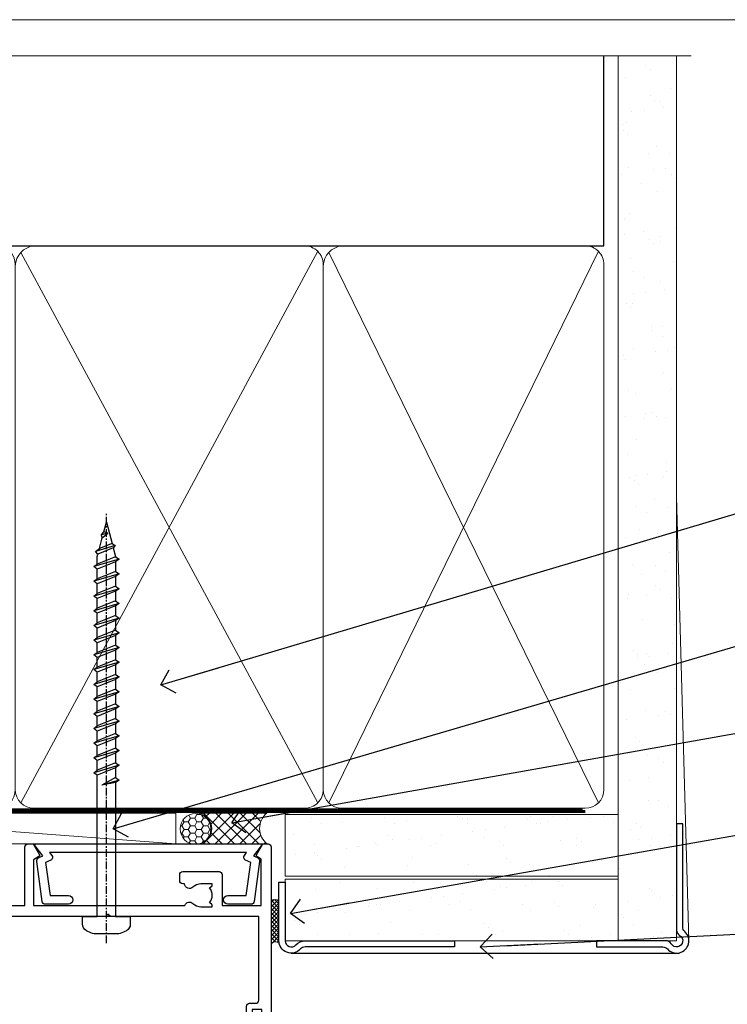
# Model space of a CAD drawing. Units: millimetres. Extents: x -33 to 438126, y -451 to 1143.
# Drawn here: x 6224 to 6339, y 535 to 695 of the extents above; entities that cross this region are included whole.
import ezdxf
from ezdxf import colors
from ezdxf.entities.mleader import LeaderData, LeaderLine
from ezdxf.math import Vec2, Vec3

# ---------------------------------------------------------------- set-up
doc = ezdxf.new("R2010")
doc.units = ezdxf.units.MM
doc.linetypes.add('CENTER', pattern=[2, 1.25, -0.25, 0.25, -0.25])
doc.linetypes.add('Dashed', pattern=[564.4444465637206, 282.2222232818604, -282.2222232818602])
doc.layers.add('Aluminium Systems Ltd Joinery Detail', color=7, linetype='Continuous')
doc.layers.add('Aluminium Systems Ltd Notes', color=7, linetype='Continuous')
doc.layers.add('No Print', color=7, linetype='Continuous', plot=False)
doc.styles.get("Standard").update_dxf_attribs({"font": 'arial.ttf'})
pattern_1 = [(37.50000000000001, (0, 0), (-0.2400046943976069, 7.341198559940135), [0, -5.791200000000001, 0, -6.476999999999999, 0, -6.191249999999999]), (7.499999999999999, (0, 0), (6.74284924707004, 10.75237650852531), [0, -3.124200000000001, 0, -5.2197, 0, -2.00025]), (327.5, (-4.686299999999999, 0), (11.86488555362187, 0.02155777017818643), [0, -1.905, 0, -6.858, 0, -8.9535]), (317.5, (-4.686299999999999, 0), (11.45334678708446, 3.343939848858244), [0, -0.9524999999999999, 0, -4.495799999999999, 0, -5.1435])]

# ---------------------------------------------------------------- blocks, each defined once
blk = doc.blocks.new('Page Layout')
at = {"layer": 'Aluminium Systems Ltd Joinery Detail', "color": 8, "lineweight": 5}
blk.add_lwpolyline([(0, 694.6394637946069), (0, 0), (553.0825377109722, 0), (553.0825377109722, 694.6394637946069)], close=True, dxfattribs=at)
blk = doc.blocks.new('Page Layout Group')
at = {"layer": 'No Print'}
blk.add_blockref('Page Layout', (6000, 0), dxfattribs=at)
blk = doc.blocks.new('_Open90')
at = {"color": 0, "linetype": 'ByBlock', "lineweight": -2}
for p, q in [((-0.5, 0.5), (0, 0)), ((0, 0), (-2.439666651745029, 0)), ((0, 0), (-0.5, -0.5))]:
    blk.add_line(p, q, dxfattribs=at)
blk = doc.blocks.new('EIFS Recessed CC AC40 Liner')
at = {"layer": 'Aluminium Systems Ltd Joinery Detail', "lineweight": 5}
h = blk.add_hatch(dxfattribs=at)
h.set_pattern_fill('HONEY', color=256, scale=0.2211125000000359, angle=360, style=0)
h.set_pattern_definition([(9.213864076586628e-15, (-519.4142872329649, -268.0206221861987), (1.053048281250171, 0.6079775633750983), [0.7020321875001139, -1.404064375000228]), (119.9999999999999, (-519.4142872329649, -268.0206221861987), (-1.053048155438884, 0.6079777812866397), [0.7020321875000984, -1.404064375000197]), (59.99999999999994, (-519.4142872329649, -268.0206221861987), (1.258112869470804e-07, 1.215955344661738), [-1.404064375000228, 0.7020321875001139])])
edge = h.paths.add_edge_path()
edge.add_arc((50.50294593579656, 2.930979210814257), 2.5, 180.0000000000001, 360.00000000000006, ccw=False)
edge.add_arc((50.50294593579656, 2.930979210814257), 2.5, 0, 180.0000000000001, ccw=False)
h = blk.add_hatch(dxfattribs=at)
h.set_pattern_fill('NET', color=256, scale=0.4422249999999999, angle=225, style=0)
h.set_pattern_definition([(315, (-1886.873538686217, 4373.742375906659), (-0.9928234407849511, -0.9928234407849515), []), (225, (-1886.873538686217, 4373.742375906659), (-0.9928234407849515, 0.9928234407849511), [])])
edge = h.paths.add_edge_path()
edge.add_line((62.10274991672122, 5.494285773671436), (51.35981309694444, 5.500840232578412))
edge.add_arc((50.52341457005878, 3.035978274694571), 2.602903564714436, 283.05461229937526, 431.25644836746125, ccw=False)
edge.add_line((51.11135761231344, 0.5003462141885393), (62.14736548150177, 0.5003462141885393))
edge.add_arc((64.05151160936475, 3.014526820814353), 3.153866927914105, 128.1626499734255, 232.8610770962096, ccw=False)
at = {"layer": 'Aluminium Systems Ltd Joinery Detail'}
h = blk.add_hatch(dxfattribs=at)
h.set_pattern_fill('AR-SAND', color=256, scale=0.15)
h.set_pattern_definition(pattern_1)
h.paths.add_polyline_path([(119.1093203646597, -4.737179404821291), (65.04878475118039, -4.73717940482311), (65.04878475118039, 5.26282059517689), (119.1093203646597, 5.262820595178709)])
h = blk.add_hatch(dxfattribs=at)
h.set_pattern_fill('AR-SAND', color=256, scale=0.15)
h.set_pattern_definition(pattern_1)
h.paths.add_polyline_path([(119.1093203646597, -15.23717940482129), (65.04878475118039, -15.23717940482311), (65.04878475118039, -5.23717940482311), (119.1093203646597, -5.237179404821291)])
at = {"layer": 'Aluminium Systems Ltd Joinery Detail', "lineweight": 5}
h = blk.add_hatch(dxfattribs=at)
h.set_pattern_fill('ANSI37', color=256, scale=0.15)
h.set_pattern_definition([(45.00000000000001, (-222.0299923433804, -560.2450245033288), (-0.3367596045400932, 0.3367596045400932), []), (135, (-222.0299923433804, -560.2450245033288), (-0.3367596045400932, -0.3367596045400932), [])])
edge = h.paths.add_edge_path()
edge.add_arc((63.43907773430055, -9.504621740348739), 0.9866125402710012, 51.83121232280979, 132.263901216659)
edge.add_line((62.77553504104344, -8.7744742217983), (62.77553504104344, -15.78270040966891))
edge.add_arc((63.4856657024402, -16.29419281424452), 0.8751628626695301, 45.838321747589305, 144.2355755388267, ccw=False)
edge.add_arc((66.04878475113128, -15.23717940483039), 1.99999999995119, 179.9999999997916, 192.3918244982081, ccw=False)
edge.add_line((64.04878475118039, -15.23717940482311), (64.04878475118005, -8.728953216952505))
blk.add_line((-19.78003373320826, 5.500840232580231), (47.30397594430451, 0.5003462141885393), dxfattribs=at)
at = {"layer": 'Aluminium Systems Ltd Joinery Detail'}
for p, q in [((62.77553504104435, -8.7744742217983, -1), (62.77553504104435, -15.78270040966891, -1)), ((66.04878475118039, -17.23717940482311, -1), (129.0595730505493, -17.23718239786649))]:
    blk.add_line(p, q, dxfattribs=at)
at = {"layer": 'Aluminium Systems Ltd Joinery Detail', "lineweight": 5}
blk.add_lwpolyline([(-19.78003373320826, 5.500840232580231), (47.30397594429633, 5.500840232578412), (47.30397594430451, 0.5003462141885393), (-19.7800337332128, 0.5003462141885393)], close=True, dxfattribs=at)
blk.add_lwpolyline([(51.08600699286671, 5.505984466693917), (62.10274991672122, 5.494285773671436, 0.4915106188759529), (62.14736548150177, 0.5003462141885393), (51.11135761231344, 0.5003462141885393, 0.8101017670941715)], format="xyb", close=True, dxfattribs=at)
at = {"layer": 'Aluminium Systems Ltd Joinery Detail', "lineweight": 5, "elevation": -1.000000000000011}
for points in [[(65.04878475118039, -4.73717940482311), (119.1093203646597, -4.737179404821291), (119.1093203646597, 5.262820595178709), (65.04878475118039, 5.26282059517689)], [(65.04878475118039, -15.23717940482311), (119.1093203646597, -15.23717940482129), (119.1093203646597, -5.237179404821291), (65.04878475118039, -5.23717940482311)]]:
    blk.add_lwpolyline(points, close=True, dxfattribs=at)
at = {"layer": 'Aluminium Systems Ltd Joinery Detail', "elevation": -1.000000000000011}
blk.add_lwpolyline([(65.04878475118039, -5.73717940482311), (65.04878475118039, -15.23717940482311, 0.6885002580691579), (66.79414074368015, -15.90384607148917, -0.2134217652833945), (68.28485272867965, -15.23717940482311), (92.54878475118039, -15.23717940482311), (92.54878475118039, -16.23717940482311), (68.28485272867965, -16.23717940482311, 0.2134217652833893), (67.5394967361799, -16.57051273815523, -0.6885002580691693), (64.04878475118039, -15.23717940482311), (64.04878475118039, -5.73717940482311)], format="xyb", close=True, dxfattribs=at)
at = {"layer": 'Aluminium Systems Ltd Joinery Detail', "lineweight": 5, "ltscale": 0.12}
blk.add_circle((50.50294593579656, 2.930979210814257), 2.5, dxfattribs=at)
at = {"layer": 'Aluminium Systems Ltd Joinery Detail', "lineweight": 5}
for centre, radius, start, end in [((63.43905168188667, -9.503893038750903, -1), 0.9860558519677073, 51.80385569436465, 132.2912578450557), ((63.48566570244111, -16.29419281424634, -1), 0.8751628626701816, 45.8383217475748, 144.2355755388015)]:
    blk.add_arc(centre, radius, start, end, dxfattribs=at)
blk = doc.blocks.new('140mm Framing Head Gib')
at = {"layer": 'Aluminium Systems Ltd Joinery Detail'}
h = blk.add_hatch(dxfattribs=at)
h.set_pattern_fill('AR-SAND', color=0, scale=0.15)
h.set_pattern_definition([(37.50000000000001, (111.6604509249037, 88.74499579476469), (-0.2400046943976069, 7.341198559940135), [0, -5.791200000000001, 0, -6.476999999999999, 0, -6.191249999999999]), (7.499999999999991, (111.6604509249037, 88.74499579476469), (6.74284924707004, 10.75237650852531), [0, -3.124199999999987, 0, -5.219699999999974, 0, -2.000249999999987]), (327.5, (106.9741509249036, 88.74499579476469), (11.86488555362187, 0.02155777017818536), [0, -1.905, 0, -6.858, 0, -8.9535]), (317.5, (106.9741509249036, 88.74499579476469), (11.45334678708446, 3.343939848858243), [0, -0.9524999999999999, 0, -4.495799999999999, 0, -5.1435])])
h.paths.add_polyline_path([(230.6135794214099, 88.7708279423432), (221.1135900387524, 88.7708279423432), (221.113590038753, -54.99215190844598), (230.6135794214106, -54.99215190844598)])
at = {"layer": 'Aluminium Systems Ltd Joinery Detail', "color": 0}
for p, q in [((218.8134264280377, 57.89868953384575, -1.000000000000025), (218.8134264280376, 88.7708279423432, -1.000000000000025)), ((79.90872482396969, 57.89868953384575, -1.000000000000025), (218.8134264280374, 57.89868953384575, -1.000000000000025))]:
    blk.add_line(p, q, dxfattribs=at)
at = {"layer": 'Aluminium Systems Ltd Joinery Detail', "color": 0, "linetype": 'Dashed'}
blk.add_line((79.90702482397342, 57.89868953384575, -1.000000000000032), (79.9070248239733, 87.85822892512624, -1.000000000000032), dxfattribs=at)
at = {"layer": 'Aluminium Systems Ltd Joinery Detail', "color": 0, "lineweight": 5}
for p, q in [((80.79699455334855, -32.57602768084325, -1.000000000000025), (122.244289406273, 57.10359832773156, -1.000000000000025)), ((80.79699455334855, 57.00871980446937, -1.000000000000025), (122.3435558966331, -32.57602768084507, -1.000000000000025)), ((124.1234953553839, -32.57602768084325, -1.000000000000025), (172.3452558966301, 57.00871980447164, -1.000000000000025)), ((124.1550808664921, 56.83464781023758, -1.000000000000025), (172.3452558966301, -32.57602768084325, -1.000000000000025)), ((174.1251953553807, -32.57602768084325, -1.000000000000025), (217.9234566986623, 57.00871980447164, -1.000000000000025)), ((174.1567808664889, 56.83464781023758, -1.000000000000025), (217.9234566986623, -32.57602768084325, -1.000000000000025)), ((232.6119125486681, -54.99215490149072), (230.6127294214112, 17.16652520017669))]:
    blk.add_line(p, q, dxfattribs=at)
at = {"layer": 'Aluminium Systems Ltd Joinery Detail', "color": 0, "linetype": 'Continuous', "lineweight": 5, "ltscale": 0.12, "elevation": -1.000000000000014}
blk.add_lwpolyline([(232.9879480272293, 88.7708279423432), (90.0793676317594, 88.7708279423432), (89.1756572232739, 85.3369242233066), (87.90906395990578, 92.75494913106832), (86.87170076539451, 88.7708279423432), (12.77629059318974, 88.7708279423432)], dxfattribs=at)
at = {"layer": 'Aluminium Systems Ltd Joinery Detail', "color": 0, "linetype": 'Dashed', "lineweight": 5, "ltscale": 0.01, "const_width": 0.25, "elevation": -0.7500000000000249}
blk.add_lwpolyline([(79.76741611105058, 88.09570103798342), (79.76838801660631, -30.42770876678014, 0.4175702237706115), (82.91930208207407, -33.61188689231176), (215.3356062361571, -33.60394172722226, 0.8591327104487766), (215.4728671864981, -33.94403600036094, 0.00905533045714731)], format="xyb", dxfattribs=at)
at = {"layer": 'Aluminium Systems Ltd Joinery Detail', "color": 0, "lineweight": 5}
blk.add_lwpolyline([(221.1135900387524, 88.7708279423432), (221.113590038753, -54.99215190844598), (230.6135794214106, -54.99215190844598), (230.6135794214099, 88.7708279423432)], dxfattribs=at)
at = {"layer": 'Aluminium Systems Ltd Joinery Detail', "color": 0, "linetype": 'CENTER', "lineweight": 5, "ltscale": 3, "const_width": 0.5, "elevation": -0.5000000000000249}
blk.add_lwpolyline([(79.36830193081073, 82.75882767523399), (79.36883064616336, -30.42745069008379, 0.4209157528546889), (82.93271877258235, -33.99657167199439), (215.7748797079017, -33.99657167199439)], format="xyb", dxfattribs=at)
at = {"layer": 'Aluminium Systems Ltd Joinery Detail', "color": 0, "lineweight": 5, "elevation": -1.000000000000014}
blk.add_lwpolyline([(79.9070248239733, -28.31915806095822), (79.9070248239733, 54.8601428137099, -0.4142135623730941), (82.94557154410825, 57.89868953384575), (120.1949789058727, 57.89868953384575, -0.4142135623730958), (123.2335256260086, 54.8601428137099), (123.2335256260086, -28.31915806095822), (123.2335256260081, -30.42745069008379, -0.4142135623730958), (120.1949789058727, -33.46599741021964), (82.94557154410825, -33.46599741021964, -0.4142135623730941), (79.90702482397285, -30.42745069008379)], format="xyb", close=True, dxfattribs=at)
for points in [[(173.2352256260056, -28.52744340095887), (173.2352256260054, 54.86014281371126, 0.4142135623732923), (170.1966789058697, 57.89868953384575), (126.2720723461435, 57.89868953384575, 0.3681854241386793), (123.2335256260086, 54.65185747371015), (123.2335256260086, -28.52744340095887)], [(218.8134264280378, -28.52744340095887), (218.8134264280377, 54.86014281371126, 0.4142135623732923), (215.774879707902, 57.89868953384575), (176.2737723461404, 57.89868953384575, 0.3681854241386793), (173.2352256260054, 54.65185747371015), (173.2352256260054, -28.52744340095887)], [(173.2352256260056, 52.75185018458433), (173.2352256260056, -30.42745069008379, -0.4142135623730958), (170.1966789058702, -33.46599741021964), (126.272072346144, -33.46599741021964, -0.4142135623730941), (123.2335256260086, -30.42745069008379), (123.2335256260086, 52.75185018458524)], [(218.8134264280378, 52.75185018458433), (218.8134264280378, -30.42745069008379, -0.4142135623730958), (215.7748797079024, -33.46599741021964), (176.2737723461408, -33.46599741021964, -0.4142135623730941), (173.2352256260054, -30.42745069008379), (173.2352256260054, 52.75185018458524)]]:
    blk.add_lwpolyline(points, format="xyb", dxfattribs=at)
at = {"layer": 'Aluminium Systems Ltd Joinery Detail', "color": 0}
blk.add_lwpolyline([(230.6119125486681, -35.99215490149072), (230.6119125486681, -53.26010409392188, 0.2679491924311203), (231.1119125486681, -54.12612949770619, -1.303225372841203), (229.7458871448837, -55.49215490149072, 0.267949192431124), (228.8798617410993, -54.99215490149072), (217.6119125486681, -54.99215490149072), (217.6119125486681, -55.99215490149072), (228.3758445711683, -55.99215490149072, -0.2134217652833892), (229.1212005636683, -56.32548823482398, 1.057279696267401), (231.9452458820015, -53.50144291649087, -0.2134217652833941), (231.6119125486681, -52.75608692399089), (231.6119125486681, -35.99215490149072)], format="xyb", close=True, dxfattribs=at)
blk = doc.blocks.new('WS8G75Pan')
at = {"linetype": 'CENTER', "lineweight": -2}
blk.add_line((-2.842170943040401e-14, 4.31874977999999), (2.842170943040401e-14, -65.56249499999996), dxfattribs=at)
at = {"lineweight": -2}
for p, q in [((-1.494791550000002, 0), (1.494791549999945, 0)), ((-2.049999839999828, -22.17007205437491), (0.7473957749999727, -21.35416499999997)), ((-1.494791549999434, -22.58405656661239), (0.7473957749999727, -21.35416499999997)), ((-1.49479155000023, -21.75608754213772), (0.7473957749999727, -21.35416499999997)), ((-2.049999839999856, -24.56173853437491), (2.04999984000014, -23.3659052943749)), ((-1.49479155000023, -24.14775402213769), (1.494791550000087, -22.95192078213731)), ((-1.494791549999462, -24.97572304661236), (1.494791550000087, -23.77988980661229)), ((-1.494791550000258, -26.53942050213772), (1.494791550000087, -25.34358726213731)), ((-2.049999839999884, -26.95340501437491), (2.04999984000014, -25.7575717743749)), ((-1.494791549999491, -27.36738952661236), (1.494791550000087, -26.17155628661229)), ((-2.049999839999884, -29.34507149437488), (2.04999984000014, -28.14923825437489)), ((-1.494791550000258, -28.93108698213769), (1.494791550000087, -27.73525374213727)), ((-1.494791549999491, -29.75905600661235), (1.494791550000087, -28.56322276661228)), ((-1.494791550000116, -31.32275346213763), (1.49479155000023, -30.12692022213724)), ((-2.049999839999714, -31.73673797437485), (2.049999840000282, -30.54090473437483)), ((-1.49479154999932, -32.1507224866123), (1.49479155000023, -30.95488924661223)), ((-2.049999839999714, -34.12840445437482), (2.049999840000282, -32.93257121437483)), ((-1.494791550000116, -33.71441994213762), (1.49479155000023, -32.51858670213721)), ((-1.49479154999932, -34.54238896661229), (1.49479155000023, -33.34655572661219)), ((-1.494791549999945, -36.10608642213757), (1.494791550000372, -34.91025318213718)), ((-2.049999839999572, -36.52007093437476), (2.049999840000424, -35.32423769437477)), ((-1.494791549999178, -36.93405544661223), (1.494791550000372, -35.73822220661214)), ((-2.049999839999572, -38.91173741437478), (2.049999840000424, -37.71590417437477)), ((-1.494791549999945, -38.49775290213756), (1.494791550000372, -37.30191966213715)), ((-1.494791549999178, -39.32572192661223), (1.494791550000372, -38.12988868661216)), ((-1.494791549999945, -40.88941938213756), (1.4947915500004, -39.69358614213715)), ((-2.049999839999572, -41.30340389437475), (2.049999840000453, -40.10757065437474)), ((-1.494791549999178, -41.7173884066122), (1.494791550000372, -40.52155516661213)), ((-2.049999839999401, -43.69507037437469), (2.049999840000595, -42.49923713437471)), ((-1.494791549999803, -43.2810858621375), (1.494791550000542, -42.08525262213709)), ((-1.494791549999007, -44.10905488661217), (1.494791550000514, -42.91322164661207)), ((-1.494791549999803, -45.67275234213747), (1.494791550000514, -44.47691910213709)), ((-2.049999839999401, -46.08673685437469), (2.049999840000567, -44.89090361437468)), ((-1.494791549999007, -46.50072136661214), (1.494791550000514, -45.30488812661207)), ((-2.049999839999259, -48.47840333437463), (2.049999840000737, -47.28257009437462)), ((-1.494791549999661, -48.06441882213744), (1.494791550000684, -46.86858558213703)), ((-1.494791549998865, -48.89238784661208), (1.494791550000656, -47.69655460661201)), ((-1.494791549999661, -50.45608530213741), (1.494791550000656, -49.260252062137)), ((-2.049999839999259, -50.87006981437463), (2.049999840000709, -49.67423657437462)), ((-1.494791549998865, -51.28405432661208), (1.494791550000656, -50.08822108661201)), ((-2.049999839999259, -53.2617362943746), (2.049999840000709, -52.06590305437459)), ((-1.494791549999661, -52.84775178213741), (1.494791550000656, -51.651918542137)), ((-1.494791549998894, -53.67572080661208), (1.494791550000656, -52.47988756661198)), ((-1.494791549999519, -55.23941826213735), (1.494791550000798, -54.04358502213694)), ((-2.049999839999117, -55.65340277437457), (2.049999840000851, -54.45756953437456)), ((-1.494791549998752, -56.06738728661202), (1.494791550000798, -54.87155404661195)), ((-2.049999839999145, -58.04506925437454), (2.049999840000851, -56.84923601437453)), ((-1.494791549999519, -57.63108474213735), (1.494791550000798, -56.43525150213694)), ((-1.494791549998752, -58.45905376661202), (1.494791550000798, -57.26322052661192)), ((-1.122362868667352, -59.87377974960444), (1.391833638109091, -58.86810114689365)), ((-1.425021315915927, -60.25445033151692), (1.77420242398739, -59.32134340737844)), ((-0.9219856073426911, -60.62159786954956), (1.143347323736492, -59.79546469711769)), ((-0.2276513469640236, -62.29688390390595), (0.7695560966906214, -62.00603173284003))]:
    blk.add_line(p, q, dxfattribs=at)
blk.add_lwpolyline([(-1.494791550000002, 0), (-3.88645803, 0), (-3.88645803, 1.209441138255954, -0.2694477011433205), (-3.239620007948673, 2.322600100564415, -0.05750947552296399), (-2.241471283772142, 2.748281615151967, -0.07218085631326594), (-1.755878399918998, 2.81874977999999), (1.755878399919112, 2.81874977999999, -0.07218085631328257), (2.24147128377237, 2.74828161515191, -0.05750947552294939), (3.239620007948702, 2.322600100564415, -0.26944770114332), (3.88645803, 1.209441138255954), (3.88645803, 0), (1.494791549999945, 0), (1.494791549999945, -22.95192078213736), (2.049999839999998, -23.36590529437495), (1.494791549999945, -23.77988980661232), (1.494791550000087, -25.34358726213731), (2.04999984000014, -25.7575717743749), (1.494791550000087, -26.17155628661229), (1.494791550000087, -27.73525374213727), (2.04999984000014, -28.14923825437489), (1.494791550000087, -28.56322276661228), (1.49479155000023, -30.12692022213724), (2.049999840000282, -30.54090473437483), (1.49479155000023, -30.95488924661223), (1.49479155000023, -32.51858670213721), (2.049999840000282, -32.93257121437483), (1.49479155000023, -33.34655572661219), (1.494791550000372, -34.91025318213718), (2.049999840000424, -35.32423769437477), (1.494791550000372, -35.73822220661214), (1.494791550000372, -37.30191966213715), (2.049999840000424, -37.71590417437474), (1.494791550000372, -38.12988868661213), (1.494791550000542, -39.69358614213712), (2.049999840000623, -40.10757065437468), (1.494791550000542, -40.52155516661207), (1.494791550000542, -42.08525262213709), (2.049999840000595, -42.49923713437468), (1.494791550000514, -42.91322164661207), (1.494791550000684, -44.47691910213706), (2.049999840000737, -44.89090361437462), (1.494791550000684, -45.30488812661201), (1.494791550000684, -46.86858558213703), (2.049999840000737, -47.28257009437462), (1.494791550000684, -47.69655460661201), (1.494791550000826, -49.26025206213697), (2.049999840000879, -49.67423657437456), (1.494791550000826, -50.08822108661195), (1.494791550000826, -51.65191854213697), (2.049999840000879, -52.06590305437456), (1.494791550000826, -52.47988756661192), (1.494791550000969, -54.04358502213691), (2.049999840001021, -54.4575695343745), (1.494791550000969, -54.87155404661189), (1.494791550000969, -56.43525150213688), (2.049999840001021, -56.8492360143745), (1.494791550000969, -57.26322052661186), (1.494791550001082, -58.48385698867136), (1.391833638109091, -58.86810114689365), (1.77420242398739, -59.32134340737844), (1.143347323736492, -59.79546469711769), (0.6740575242012881, -61.54687807245682), (0.7695560966906498, -62.00603173284), (0.4255712098287177, -62.47424162268084), (2.842170943040401e-14, -64.06249499999996), (-0.9219856073426911, -60.62159786954956), (-1.425021315915927, -60.25445033151692), (-1.122362868667352, -59.87377974960444), (-1.494791549998752, -58.4838569886798), (-1.494791549998752, -58.45905376661182), (-2.049999839998804, -58.04506925437445), (-1.494791549998951, -57.63108474213701), (-1.494791549998894, -56.06738728661188), (-2.049999839998947, -55.65340277437451), (-1.494791549999093, -55.23941826213706), (-1.494791549998894, -53.67572080661188), (-2.049999839998947, -53.26173629437451), (-1.494791549999121, -52.84775178213707), (-1.494791549999036, -51.28405432661194), (-2.049999839999089, -50.87006981437457), (-1.494791549999263, -50.45608530213713), (-1.494791549999036, -48.89238784661197), (-2.049999839999089, -48.47840333437458), (-1.494791549999263, -48.06441882213713), (-1.494791549999206, -46.50072136661203), (-2.049999839999259, -46.08673685437464), (-1.494791549999405, -45.67275234213719), (-1.494791549999178, -44.10905488661203), (-2.049999839999259, -43.69507037437464), (-1.494791549999405, -43.28108586213719), (-1.494791549999348, -41.71738840661209), (-2.049999839999401, -41.3034038943747), (-1.494791549999547, -40.88941938213725), (-1.494791549999348, -39.32572192661209), (-2.049999839999401, -38.9117374143747), (-1.494791549999547, -38.49775290213728), (-1.494791549999519, -36.93405544661215), (-2.049999839999572, -36.52007093437476), (-1.494791549999718, -36.10608642213734), (-1.494791549999519, -34.54238896661215), (-2.049999839999572, -34.12840445437479), (-1.494791549999718, -33.71441994213734), (-1.494791549999661, -32.15072248661221), (-2.049999839999714, -31.73673797437485), (-1.49479154999986, -31.3227534621374), (-1.494791549999661, -29.75905600661221), (-2.049999839999714, -29.34507149437485), (-1.49479154999986, -28.9310869821374), (-1.494791549999803, -27.36738952661227), (-2.049999839999856, -26.95340501437491), (-1.494791550000002, -26.53942050213746), (-1.494791549999803, -24.97572304661227), (-2.049999839999856, -24.56173853437491), (-1.494791550000002, -24.14775402213746), (-1.494791549999775, -22.5840565666123), (-2.049999839999828, -22.17007205437491), (-1.494791550000002, -21.75608754213749), (-1.494791550000002, 5.684341886080801e-14)], format="xyb", close=True, dxfattribs=at)
for points in [[(-1.494791550000002, 0), (-2.637394075508354, 0)], [(0.6740575242012881, -61.54687807245682), (-0.2276513469640236, -62.29688390390595), (0.4255712098287177, -62.47424162268084)]]:
    blk.add_lwpolyline(points, dxfattribs=at)
blk = doc.blocks.new('A724-21702')
at = {"color": 0, "flags": 128}
blk.add_lwpolyline([(2.590514084781717, 2.630274416370526), (1.745954026422623, 3.024099239354427), (2.474869480991174, 8.400005590016121), (5.45227070443525, 8.400005590016121, 0.9999999999999999), (5.45227070443525, 9.800005590015758), (1.688664533853171, 9.800005590015758, 0.375269837926041), (1.193198232073769, 9.36718552601667), (0.3080262170331025, 2.838853841923196, 0.3296728300289797), (0.6486394913229105, 2.211731907718786), (1.285802639783469, 1.914617852099809), (0.04239784927813162, 0.3231322950643971, 0.6248693519078697), (0.1999999999998181, 0), (36.60453706254293, -6.821210263296962e-13, 0.6248693519077947), (36.76213921326473, 0.3231322950645108), (35.51873442276019, 1.914617852099809), (36.15589757122052, 2.211731907718786, 0.3284042794703272), (36.49688617631205, 2.836132503142835), (35.61134517681285, 9.36718552601667, 0.3752698379260364), (35.11587887503356, 9.800005590015758), (31.35227270445148, 9.800005590015758, 0.9999999999999999), (31.35227270445148, 8.400005590016121), (34.32967392789533, 8.400005590016121), (35.05858900506928, 3.024102022720626), (34.21402297776103, 2.630274416370526, 0.4823427408189074), (34.03132673182745, 1.86928978518813), (34.39797609566222, 1.399999999998954), (2.40656096688349, 1.400000000002706), (2.773210330716211, 1.86928978518813, 0.4823427408185345)], format="xyb", close=True, dxfattribs=at)
blk = doc.blocks.new('A751-21598')
at = {"flags": 128}
for points in [[(70.1000020845502, 27.65000756325961), (70.10000208455952, 26.900007563256), (68.50000004194865, 26.900007563256), (68.50000004194865, 39.90001715993486), (70.10000208455588, 39.90001715993486), (70.10000208454977, 39.15001715993395, 0.9999999999999999), (71.00000004194658, 39.15001715992656), (71.00000004194658, 42.40001415993294, 0.9999999999999999), (70.00000004194683, 42.40001415993294), (70.00000004194683, 41.30001715993268), (68.50000004194865, 41.30001715993268), (68.50000004194689, 49.00000215993197), (70.00000004194689, 49.00000215993197), (70.00000004194709, 47.90000515993353, 0.999999999999943), (71.00000004194663, 47.90000515993364), (71.00000004194686, 49.5000001599239, 0.4142135623731283), (70.50000004194686, 50.00000015992401), (37.00000004203235, 50.00000015992401, 0.414213562373095), (36.50000004203235, 49.50000015992401), (36.50000004203235, 48.20000015992838, 0.9999999999999999), (37.40000004202653, 48.20000015992838), (37.40000004202653, 49.00000015992401), (38.90000004202653, 49.00000015992401), (38.90000004202651, 43.50000015992401), (37.40000004202651, 43.50000015992401), (37.40000004202651, 44.30000015992692, 0.9999999999999999), (36.50000004203233, 44.30000015992692), (36.50000004203233, 43.00000015992401, 0.414213562373095), (37.00000004203233, 42.50000015992401), (38.90000004202651, 42.50000015992401), (38.90000004202651, 34.8000001599269), (36.90000004203378, 34.8000001599269, 0.9999999999999999), (36.90000004203378, 34.00000015992399), (38.90000004202651, 34.00000015992399), (38.90000004202651, 31.00000015992399), (28.28867545065353, 31.00000015992319, 0.2679491924322215), (27.85566274876084, 30.75000015992384), (26.55662464308173, 28.50000015992399), (22.00000031605944, 28.50000015992399), (22.00000031605944, 30.00000015992399), (23.50000031605944, 30.00000015992399, 0.9999999999999999), (23.50000031605944, 31.00000015992399), (0.500000041945043, 31.00000015992399, 0.414213562373095), (4.194504299448454e-08, 30.50000015992399), (4.193611857772339e-08, 0.5000001119640274, 0.4142135623731783), (0.5000000419361186, 1.119638852742355e-07), (1.333966842972956, 1.119638852742355e-07), (2.373203711535666, 1.800011169422959, 0.4142135623689479), (2.299998630775974, 2.073216250179598), (1.599998630782466, 2.477361438613627), (1.599998630786104, 10.00001124600436), (7.950000041928831, 10.00001124600533), (7.950000041929002, 5.000011246000525, 0.4142135623720295), (8.450000041926955, 4.500011246000753), (14.35000004192628, 4.500011246004163, 0.4142135623729452), (14.85000004192602, 5.000011246004163), (14.85000004192602, 6.000011246004163, 0.414213562373095), (14.35000004192602, 6.500011246004163), (14.04573133325201, 6.500011246003368, 0.6408239254472167), (12.6896213031925, 7.023596151665572, -0.1952598447288701), (11.40000004192746, 6.500011246005073), (9.55000004192891, 6.500011246005073), (9.55000004192891, 6.79767692832624), (9.982817822157614, 7.160854168084427, -0.3639702342664408), (9.982817822158552, 9.539168323923917), (9.55000004192891, 9.902345563682815), (9.55000004192891, 10.20001124600398), (11.40000004192746, 10.20001124600216, -0.1952598447288623), (12.6896213031925, 9.676426340341692, 0.5542191990959229), (14.00722956979826, 10.00001124600618), (38.6000000419248, 10.00001124600618), (38.6000000419248, 2.592820406392832), (37.70000004192752, 2.073205164124573, 0.4142135623808338), (37.62679496117477, 1.80000008336421), (38.66602545574992, 6.597255719498207e-08), (39.50000009707219, 1.579551849317795e-07, 0.4142135300680742), (40.00000004192407, 0.5000001579551849), (40.00000004192407, 10.00001124600618), (56.55000004192883, 10.00001124601178), (56.550000041929, 5.000011246000525, 0.4142135623720295), (57.05000004192695, 4.500011246000753), (62.95000004192627, 4.500011246004163, 0.4142135623729452), (63.45000004192602, 5.000011246004163), (63.45000004192602, 6.000011246004163, 0.414213562373095), (62.95000004192602, 6.500011246004163), (62.645731333252, 6.500011246003368, 0.6408239254472167), (61.28962130319246, 7.023596151665572, -0.1952598447288701), (60.00000004192748, 6.500011246005073), (58.15000004192893, 6.500011246005073), (58.15000004192893, 6.79767692832624), (58.58281782215764, 7.160854168084455, -0.3639702342664408), (58.58281782215855, 9.539168323923917), (58.15000004192893, 9.902345563682815), (58.15000004192893, 10.20001124600398), (60.00000004192748, 10.2000112460039, -0.1952598447288623), (61.28962130319246, 9.676426340341692, 0.5542192105843189), (62.60722957858707, 10.00001127272191), (79.99999904191378, 10.00001088315608), (79.99999904191378, 0.5000001579478806, 0.4142135300686569), (80.49999898676666, 1.579478805524559e-07), (81.33397362808796, 6.596525281565846e-08), (82.37320412266442, 1.80000008335611, 0.4142135623810611), (82.29999904190825, 2.073205164115933), (81.39999904191302, 2.59282040638584), (81.39999904191305, 10.00001124599891), (105.9927705140582, 10.00001124600155, 0.5542191990939607), (107.3103787806624, 9.676426340341663, -0.1952598447288596), (108.6000000419274, 10.20001124600211), (110.450000041926, 10.20001124600392), (110.450000041926, 9.902345563682758), (110.0171822616964, 9.53916832392386, -0.3639702342664493), (110.0171822616973, 7.160854168084313), (110.450000041926, 6.797676928326126), (110.450000041926, 6.500011246005016), (108.6000000419274, 6.500011246005016, -0.1952598447288622), (107.3103787806624, 7.023596151665487, 0.6408239254472272), (105.9542687506029, 6.500011246003311), (105.6500000419295, 6.500011246003709, 0.4142135623734613), (105.1500000419288, 6.000011246004135), (105.1500000419288, 5.000011246003965, 0.4142135623729452), (105.6500000419286, 4.500011246003936), (111.5500000419257, 4.500011246000895, 0.4142135623732282), (112.0500000419259, 5.000011246000867), (112.0500000419261, 10.00001124600161), (118.4000004530502, 10.00001124600064), (118.4000004530538, 2.477361438609023), (117.7000004530602, 2.073216250176785, 0.414213562369494), (117.6267953723043, 1.800011169419889), (118.6660322132284, 1.598241112787946e-07), (119.4999990419415, 1.598242249656323e-07, 0.4142135623730451), (119.9999990419415, 0.5000001598241965), (119.9999990419447, 49.5000001599339, 0.414213562373095), (119.4999990419447, 50.0000001599339), (116.5000000419469, 50.0000001599339, 0.414213562373095), (116.0000000419469, 49.5000001599339), (116.0000000419469, 47.90000415993399, 0.9999999999999999), (116.9999980419462, 47.90000415993399), (116.9999980419462, 49.00000215993185), (118.4999990419447, 49.00000215993185), (118.4999990419428, 41.30001715993257), (116.9999980419462, 41.30001715993257), (116.9999980419455, 42.40001415993441, 1.000000000000057), (115.9999980419462, 42.40001415993373), (115.9999980419482, 39.15137301435078, 0.9999999999999999), (116.8999959993487, 39.15137301435135), (116.8999959993388, 39.90001715993475), (118.4999990419429, 39.90001715993475), (118.4999990419429, 26.90000756325591), (116.899995999339, 26.90000756325594), (116.8999959993459, 27.64865170882697, 0.9999999999999999), (115.999998041956, 27.64865170883533), (115.9999980419444, 26.40000756325963, 0.4142135623763416), (116.4999980419453, 25.900007563255), (117.499999041941, 25.90000756325682, -0.4142135623735446), (117.9999990419417, 25.40000756325682), (117.9999990419399, 11.80000015992962), (93.90000004194678, 11.80000015992965), (93.50000004194675, 11.40000015992962), (93.10000004194677, 11.80000015992962), (68.50000004194996, 11.80000015992962), (68.5000000419505, 25.90000756325779), (70.50000004195192, 25.90000756325585, 0.4142135623770242), (71.0000000419524, 26.40000756326208), (71.00000004193683, 27.65000756327083, 1.000000000000028)], [(47.77358123797592, 45.06037889866042, -0.1952598447288622), (47.24999633231371, 46.3500001599254), (47.24999633231366, 48.20000015992395), (47.54766201463482, 48.20000015992395), (47.91083925439378, 47.76718237969436, -0.363970234266435), (50.28915341023321, 47.76718237969527), (50.65233064999137, 48.20000015992395), (50.94999633231254, 48.20000015992395), (50.94999633231254, 46.3500001599254, -0.1952598447288622), (50.42641142665207, 45.06037889866042, 0.999999999999995), (51.57358123797241, 43.94503078080874, 0.1952598447288622), (52.54999633231253, 46.3500001599254), (52.54999633231256, 48.40000015992399), (66.90000004194832, 48.40000015992399), (66.90000004194829, 25.80001836103645), (65.63591672894935, 25.59485165369691, 1.004500192607277), (65.76762639171005, 24.80577645964641), (66.90000004194638, 25.00001836103991), (66.90000004195045, 18.74641942199844, 0.5773502691896031), (66.90000004195085, 18.05359909897089), (66.90000004195488, 11.80000015992962), (1.600000041945378, 11.80000015992962), (1.600000041945378, 25.00001836104082), (2.732373692183614, 24.80577645964641, 1.00450019260711), (2.864083354944455, 25.59485165369688), (1.600000041945378, 25.80001836103554), (1.600000041945378, 29.40000015992399), (20.40000031605945, 29.40000015992396), (20.40000031605945, 28.50000015992399, 0.414213562373095), (22.00000031605944, 26.90000015992399), (26.55662464308173, 26.90000015992399, 0.2679491924308934), (27.94226528913615, 27.70000015992281), (28.92376074676068, 29.40000015992322), (38.90000004202665, 29.40000015992399, 0.4142135623730701), (40.5000000420265, 31.00000015992399), (40.50000004202653, 48.40000015992399), (45.64999633231545, 48.40000015992399), (45.64999633231542, 46.3500001599254, 0.1952598447288622), (46.62641142665558, 43.94503078080874, 0.999999999999995)]]:
    blk.add_lwpolyline(points, format="xyb", close=True, dxfattribs=at)
blk = doc.blocks.new('AC40 Sliding Door Head')
at = {"layer": 'Aluminium Systems Ltd Joinery Detail', "rotation": 180}
blk.add_blockref('WS8G75Pan', (-26.74999949996709, -10.60000160600703), dxfattribs=at)
at = {"layer": 'Aluminium Systems Ltd Joinery Detail', "extrusion": (0, 0, -1), "zscale": -1, "rotation": 180}
blk.add_blockref('A751-21598', (119.9999990419165, 1.19999855392166), dxfattribs=at)
at = {"layer": 'Aluminium Systems Ltd Joinery Detail', "xscale": -1, "rotation": 180}
blk.add_blockref('A724-21702', (-38.37589451773056, 1.199998395973353), dxfattribs=at)
blk = doc.blocks.new('Liner Head Text AC40 Gib')
at = {"layer": 'Aluminium Systems Ltd Notes', "color": 3, "lineweight": 5, "ltscale": 0.12}
ml = blk.add_multileader_mtext('Standard', dxfattribs=at)
ml.set_content('FIXINGS 150 FROM CORNERS AND 450 CENTRES', color=3)
ml.set_leader_properties(color=8)
ml.set_arrow_properties(name='OPEN90')
ml.build(insert=Vec2(0, 0))
ml.multileader.update_dxf_attribs({"text_left_attachment_type": 2, "text_right_attachment_type": 2})
ctx = ml.context
ctx.base_point, ctx.plane_origin = Vec3(53.3318610574305, 72.99658405795344, -1.000000000000014), Vec3(-210.371860234558, -58.04152112250085, -1.000000000000014)
ctx.left_attachment, ctx.right_attachment = 2, 2
notes = []
notes.append((ctx, [(0, (1, 1, 0), (48.86702555522061, 72.99658405795344, -1.000000000000014), (1, 0), 4.464835502209894, [(0, [(-66.42729246526324, 38.59027835518646, -1.000000000000014)], 0, [])])]))
ctx.mtext.insert, ctx.mtext.width, ctx.mtext.line_spacing_style, ctx.mtext.flow_direction = Vec3(55.33186105743152, 82.3299173912892, -1.000000000000014), 55.16606061165112, 2, 5
ml = blk.add_multileader_mtext('Standard', dxfattribs=at)
ml.set_content('TEMPORARY FLAT PACKERS REMOVED FROM HEAD AFTER FIXING', color=3)
ml.set_leader_properties(color=8)
ml.set_arrow_properties(name='OPEN90')
ml.build(insert=Vec2(0, 0))
ml.multileader.update_dxf_attribs({"text_left_attachment_type": 2, "text_right_attachment_type": 2})
ctx = ml.context
ctx.base_point, ctx.plane_origin = Vec3(53.3318610574305, 51.3563500602213, -1.000000000000014), Vec3(-133.2863188025367, 168.9020168785864, -1.000000000000014)
ctx.left_attachment, ctx.right_attachment = 2, 2
notes.append((ctx, [(0, (1, 1, 0), (48.86702555522061, 51.3563500602213, -1.000000000000014), (1, 0), 4.464835502209894, [(0, [(-74.1991389525283, 15.21955316024832, -1.000000000000014)], 0, [])])]))
ctx.mtext.insert, ctx.mtext.width, ctx.mtext.defined_height, ctx.mtext.line_spacing_style, ctx.mtext.flow_direction = Vec3(55.33186105743152, 60.68968339355342, -1.000000000000014), 101.6537517503709, 9.448686068864237, 2, 5
ml = blk.add_multileader_mtext('Standard', dxfattribs=at)
ml.set_content('WATER RESISTANT\\PAIRSEAL ON PEF ROD', color=3)
ml.set_leader_properties(color=8)
ml.set_arrow_properties(name='OPEN90')
ml.build(insert=Vec2(0, 0))
ml.multileader.update_dxf_attribs({"text_left_attachment_type": 2, "text_right_attachment_type": 2})
ctx = ml.context
ctx.base_point, ctx.plane_origin = Vec3(53.3318610574305, 34.6466544208597, -1.000000000000014), Vec3(-144.9782377858883, 3.254790904284164, -1.000000000000014)
ctx.left_attachment, ctx.right_attachment = 2, 2
notes.append((ctx, [(0, (1, 1, 0), (48.86702555522061, 34.6466544208597, -1.000000000000014), (1, 0), 4.464835502209894, [(0, [(-54.94935332298337, 16.19505848051995, -1.000000000000014)], 0, [])])]))
ctx.mtext.insert, ctx.mtext.width, ctx.mtext.line_spacing_style, ctx.mtext.flow_direction = Vec3(55.33186105742971, 40.6466544208597, -1.000000000000014), 79.86544210516695, 2, 5
ml = blk.add_multileader_mtext('Standard', dxfattribs=at)
ml.set_content('FLEXIBLE SEALANT\\PIN 3-5mm GAP', color=3)
ml.set_leader_properties(color=8)
ml.set_arrow_properties(name='OPEN90')
ml.build(insert=Vec2(0, 0))
ml.multileader.update_dxf_attribs({"text_left_attachment_type": 2, "text_right_attachment_type": 2})
ctx = ml.context
ctx.base_point, ctx.plane_origin = Vec3(53.3318610574305, 18.04202930483734, -1.000000000000014), Vec3(-133.2863188025367, 133.4241488116313, -1.000000000000014)
ctx.left_attachment, ctx.right_attachment = 2, 2
notes.append((ctx, [(0, (1, 1, 0), (48.86702555522061, 18.04202930483734, -1.000000000000014), (1, 0), 4.464835502209894, [(0, [(-45.41604560880114, 1.490741999277816, -1.000000000000014)], 0, [])])]))
ctx.mtext.insert, ctx.mtext.width, ctx.mtext.defined_height, ctx.mtext.line_spacing_style, ctx.mtext.flow_direction = Vec3(55.33186105743152, 24.04202930483734, -1.000000000000014), 101.6537517503709, 9.448686068864237, 2, 5
ml = blk.add_multileader_mtext('Standard', dxfattribs=at)
ml.set_content('PLASTER OVER GIB GOLDLINE L AND CORNER TRIMS.', color=3)
ml.set_leader_properties(color=8)
ml.set_arrow_properties(name='OPEN90')
ml.build(insert=Vec2(0, 0))
ml.multileader.update_dxf_attribs({"text_left_attachment_type": 2, "text_right_attachment_type": 2})
ctx = ml.context
ctx.base_point, ctx.plane_origin = Vec3(53.3318610574305, -0.8312136460954207, -1.000000000000014), Vec3(-144.9782377858883, -32.22307716267096, -1.000000000000014)
ctx.left_attachment, ctx.right_attachment = 2, 2
notes.append((ctx, [(0, (1, 1, 0), (48.86702555522061, -0.8312136460954207, -1.000000000000014), (1, 0), 4.464835502209894, [(0, [(-14.57578054371879, -3.960980823187128, -1.000000000000014)], 0, [])])]))
ctx.mtext.insert, ctx.mtext.width, ctx.mtext.line_spacing_style, ctx.mtext.flow_direction = Vec3(55.33186105743152, 8.5021196872367, -1.000000000000014), 69.07150999883197, 2, 5
for ctx, leaders in notes:
    for number, flags, end, landing, length, lines in leaders:
        leader = LeaderData()
        leader.index, (leader.has_last_leader_line, leader.has_dogleg_vector, leader.attachment_direction) = number, flags
        leader.last_leader_point, leader.dogleg_vector, leader.dogleg_length = Vec3(end), Vec3(landing), length
        for number, points, colour, breaks in lines:
            line = LeaderLine()
            line.index, line.vertices, line.color, line.breaks = number, Vec3.list(points), colors.encode_raw_color(colour), breaks
            leader.lines.append(line)
        ctx.leaders.append(leader)

msp = doc.modelspace()

# ---------------------------------------------------------------- block references
at = {"layer": 'Aluminium Systems Ltd Joinery Detail'}
for name, p in [('Page Layout Group', (0, 0)), ('140mm Framing Head Gib', (6100, 600)), ('AC40 Sliding Door Head', (6264.779804715117, 559.5450265013415)), ('EIFS Recessed CC AC40 Liner', (6202.004269674093, 560.2450274963758, 1.000000000000011))]:
    msp.add_blockref(name, p, dxfattribs=at)
at = {"layer": 'Aluminium Systems Ltd Joinery Detail', "rotation": 180}
msp.add_blockref('WS8G75Pan', (6238.02980521515, 548.9450248953353), dxfattribs=at)
at = {"layer": 'Aluminium Systems Ltd Notes', "linetype": 'Dashed'}
msp.add_blockref('Liner Head Text AC40 Gib', (6313.321229200636, 547.9688229286548), dxfattribs=at)

doc.saveas('drawing.dxf')
